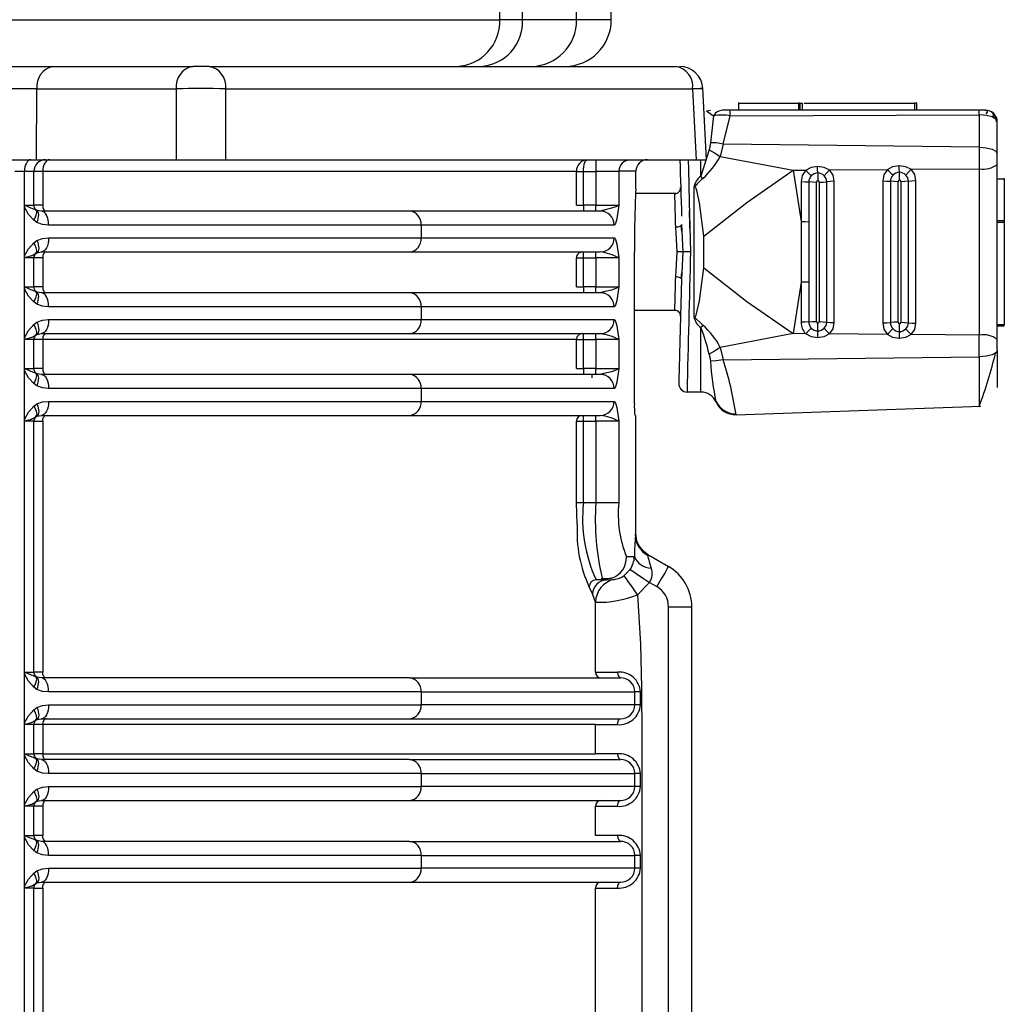
# Model space of a CAD drawing. Units: millimetres. Extents: x 5 to 292, y 2 to 415.
# Drawn here: x 55 to 63, y 293 to 302 of the extents above; entities that cross this region are included whole.
import ezdxf

# ---------------------------------------------------------------- set-up
doc = ezdxf.new("R2010")
doc.units = ezdxf.units.MM

msp = doc.modelspace()

# ---------------------------------------------------------------- linework, layer by layer
for p, q in [((59.0651, 301.7574), (59.0651, 303.8314)), ((59.2601, 301.7574), (59.2601, 303.8314)), ((59.724, 301.7574), (59.724, 303.4172)), ((60.0215, 301.7574), (60.0215, 303.3914)), ((38.2778, 301.7574), (59.0651, 301.7574)), ((59.2601, 301.7574), (59.0651, 301.7574)), ((59.724, 301.7574), (59.2601, 301.7574)), ((60.0215, 301.7574), (59.724, 301.7574)), ((54.6403, 301.3574), (55.2384, 301.3574)), ((55.2384, 301.3574), (56.4334, 301.3574)), ((56.5748, 301.3574), (56.4334, 301.3574)), ((56.5748, 301.3574), (60.5769, 301.3574)), ((55.0934, 300.5574), (55.097, 301.1644)), ((55.097, 301.1644), (56.2921, 301.1644)), ((56.2921, 301.1644), (56.2921, 300.5574)), ((56.7161, 300.5574), (56.7161, 301.1644)), ((56.7161, 301.1644), (60.7182, 301.1644)), ((60.7182, 301.1644), (60.7482, 300.5574)), ((60.836, 300.5571), (60.8058, 301.1698)), ((60.8378, 300.9758), (60.8719, 300.9818)), ((60.8378, 300.9758), (60.8813, 300.9443)), ((61.0379, 300.9818), (60.9743, 300.9818)), ((63.1721, 300.9817), (61.0379, 300.9817)), ((61.1158, 301.0418), (61.1093, 301.0418)), ((61.1158, 300.9818), (61.1158, 301.0418)), ((61.1158, 301.0418), (61.6261, 301.0418)), ((61.6261, 301.0418), (61.6261, 300.9818)), ((61.6395, 301.0418), (61.6261, 301.0418)), ((61.6395, 300.9818), (61.6395, 301.0418)), ((61.6395, 301.0418), (61.6595, 301.0418)), ((61.6595, 300.9818), (61.6595, 301.0418)), ((61.6745, 301.0418), (62.6195, 301.0418)), ((62.6195, 301.0418), (62.6195, 300.9818)), ((62.6395, 301.0418), (62.6195, 301.0418)), ((62.6395, 300.9818), (62.6395, 301.0418)), ((63.23, 300.9818), (63.1721, 300.9818)), ((60.8975, 300.9326), (60.8704, 300.7037)), ((60.8813, 300.9443), (60.8975, 300.9326)), ((60.9801, 300.691), (61.0414, 300.935)), ((61.0414, 300.9351), (63.1756, 300.9411)), ((63.1756, 300.941), (63.1756, 300.6648)), ((63.33, 300.6101), (63.33, 300.8818)), ((60.8595, 300.642), (60.79, 300.4158)), ((60.8704, 300.7037), (60.8595, 300.642)), ((60.9801, 300.691), (60.9552, 300.5855)), ((63.1756, 300.6648), (60.9801, 300.691)), ((63.1756, 300.6648), (63.1756, 300.4803)), ((54.7349, 300.5574), (55.0934, 300.5574)), ((55.0934, 300.5574), (56.2921, 300.5574)), ((56.2921, 300.5574), (56.7161, 300.5574)), ((56.7161, 300.5574), (60.7482, 300.5574)), ((59.888, 300.5574), (59.888, 300.4574)), ((60.7482, 300.5574), (60.836, 300.5574)), ((60.79, 300.4155), (60.79, 300.5574)), ((60.9552, 300.5855), (61.5815, 300.4674)), ((63.33, 300.5173), (63.33, 300.6101)), ((54.9912, 300.4574), (54.9097, 300.4574)), ((54.9912, 300.1537), (54.9912, 300.4574)), ((55.0715, 300.4574), (54.9912, 300.4574)), ((55.0715, 300.1674), (55.0715, 300.4574)), ((55.1478, 300.4574), (55.0715, 300.4574)), ((55.1478, 300.4574), (55.1478, 300.1674)), ((59.7231, 300.4574), (55.1478, 300.4574)), ((59.7231, 300.1674), (59.7231, 300.4574)), ((59.7231, 300.4574), (59.7821, 300.4574)), ((59.7821, 300.4574), (59.888, 300.4574)), ((59.7821, 300.1674), (59.7821, 300.4574)), ((60.0854, 300.4574), (59.888, 300.4574)), ((59.888, 300.4574), (59.888, 300.1674)), ((60.0854, 300.4584), (60.0854, 300.4574)), ((60.2315, 300.4584), (60.0854, 300.4584)), ((60.0854, 300.4574), (60.0854, 300.1674)), ((60.2315, 300.3074), (60.2315, 300.4584)), ((61.5815, 300.4674), (61.6878, 300.4683)), ((61.5815, 300.4674), (61.648, 300.0277)), ((61.8923, 300.4699), (62.3874, 300.4739)), ((62.5927, 300.4756), (63.1756, 300.4803)), ((63.1756, 300.4803), (63.1756, 299.0544)), ((63.33, 300.0338), (63.33, 300.5173)), ((61.648, 300.3703), (61.648, 300.0277)), ((61.8679, 299.1665), (61.8679, 300.3683)), ((61.932, 299.1622), (61.932, 300.3725)), ((62.3477, 300.376), (62.3477, 299.1588)), ((62.4136, 300.3726), (62.4136, 299.1622)), ((62.4794, 299.1655), (62.4794, 300.3692)), ((62.5033, 300.3696), (62.5033, 299.1651)), ((62.5678, 299.1609), (62.5678, 300.3739)), ((62.6323, 299.1566), (62.6323, 300.3782)), ((63.33, 300.3926), (63.39, 300.3926)), ((63.39, 300.3926), (63.39, 300.3992)), ((63.39, 300.3926), (63.39, 300.0338)), ((60.2321, 300.3074), (60.2315, 300.3074)), ((60.6156, 300.3187), (60.6159, 300.3077)), ((60.73, 300.3194), (60.73, 299.2154)), ((61.7135, 300.367), (61.7135, 300.026)), ((61.779, 299.1711), (61.779, 300.3637)), ((61.8037, 300.364), (61.8037, 299.1707)), ((60.5749, 300.2674), (60.2297, 300.2674)), ((54.9912, 300.1537), (54.9912, 300.1523)), ((54.9912, 299.7328), (54.9912, 300.1523)), ((54.9979, 300.1674), (55.0715, 300.1674)), ((55.1478, 300.1674), (55.0715, 300.1674)), ((55.0959, 300.1166), (55.085, 300.1318)), ((55.0967, 300.1239), (55.0886, 300.1297)), ((55.1359, 300.1174), (55.0967, 300.1239)), ((58.2912, 300.1174), (55.1359, 300.1174)), ((59.9268, 300.1174), (58.2912, 300.1174)), ((59.723, 300.1674), (59.7821, 300.1674)), ((59.7821, 300.1674), (59.7821, 300.1174)), ((59.888, 300.1674), (59.7821, 300.1674)), ((59.888, 300.1174), (59.888, 300.1674)), ((59.888, 300.1674), (60.0854, 300.1674)), ((59.9582, 300.1252), (59.9268, 300.1174)), ((59.9508, 300.1153), (59.9505, 300.1149)), ((59.9573, 300.123), (59.9519, 300.1172)), ((60.0223, 300.1413), (59.9582, 300.1252)), ((55.0986, 300.0197), (55.0708, 300.0392)), ((63.33, 299.0174), (63.33, 300.0338)), ((63.39, 300.0338), (63.33, 300.0338)), ((63.39, 300.0338), (63.39, 300.0238)), ((58.3921, 299.9974), (55.1985, 299.9974)), ((58.3921, 299.9974), (58.3921, 299.8874)), ((60.0449, 299.9974), (58.3921, 299.9974)), ((60.0581, 300.0118), (60.0449, 299.9974)), ((60.6263, 299.943), (60.6206, 299.9935)), ((60.6239, 300.0014), (60.634, 299.7674)), ((61.648, 300.0275), (61.648, 300.0277)), ((61.648, 300.0274), (61.648, 299.5074)), ((61.7135, 300.026), (61.7135, 299.5088)), ((63.33, 300.0238), (63.39, 300.0238)), ((63.39, 300.0238), (63.39, 299.1438)), ((55.0708, 299.8455), (55.0986, 299.865)), ((55.1985, 299.8874), (58.3921, 299.8874)), ((58.3921, 299.8874), (60.0449, 299.8874)), ((60.0449, 299.8874), (60.0581, 299.8729)), ((60.8138, 299.6311), (60.8138, 299.9036)), ((54.9912, 299.4536), (54.9912, 299.7328)), ((55.0715, 299.7174), (54.9979, 299.7174)), ((55.0528, 299.7344), (55.0886, 299.7551)), ((55.0715, 299.4674), (55.0715, 299.7174)), ((55.1478, 299.7174), (55.0715, 299.7174)), ((55.0886, 299.7551), (55.0967, 299.7608)), ((55.0967, 299.7608), (55.1359, 299.7674)), ((55.1359, 299.7674), (58.2912, 299.7674)), ((55.1478, 299.7174), (55.1478, 299.4674)), ((58.2912, 299.7674), (59.9268, 299.7674)), ((59.7231, 299.4674), (59.7231, 299.7174)), ((59.7231, 299.7174), (59.7821, 299.7174)), ((59.7821, 299.7174), (59.7821, 299.7674)), ((59.7821, 299.4674), (59.7821, 299.7174)), ((59.7821, 299.7174), (59.888, 299.7174)), ((59.888, 299.7174), (59.888, 299.7674)), ((60.0854, 299.7174), (59.888, 299.7174)), ((59.888, 299.7174), (59.888, 299.4674)), ((60.0854, 299.7174), (60.0854, 299.4674)), ((60.2188, 298.4674), (60.2188, 299.7674)), ((60.634, 299.7674), (60.6239, 299.5334)), ((60.6206, 299.54), (60.6263, 299.5914)), ((54.9912, 299.4536), (54.9912, 299.4524)), ((54.9912, 299.0328), (54.9912, 299.4524)), ((54.9979, 299.4674), (55.0715, 299.4674)), ((55.1478, 299.4674), (55.0715, 299.4674)), ((59.723, 299.4674), (59.7821, 299.4674)), ((59.7821, 299.4674), (59.7821, 299.4174)), ((59.888, 299.4674), (59.7821, 299.4674)), ((59.888, 299.4174), (59.888, 299.4674)), ((59.888, 299.4674), (60.0854, 299.4674)), ((60.0223, 299.4413), (59.9582, 299.4252)), ((61.648, 299.5071), (61.5815, 299.0673)), ((61.648, 299.5071), (61.648, 299.5074)), ((61.648, 299.5071), (61.648, 299.1644)), ((61.7135, 299.5088), (61.7135, 299.1678)), ((55.0959, 299.4166), (55.085, 299.4319)), ((55.0967, 299.4239), (55.0886, 299.4297)), ((55.1359, 299.4174), (55.0967, 299.4239)), ((58.2912, 299.4174), (55.1359, 299.4174)), ((59.9268, 299.4174), (58.2912, 299.4174)), ((59.9582, 299.4252), (59.9268, 299.4174)), ((59.9508, 299.4154), (59.9505, 299.4149)), ((59.9573, 299.423), (59.9519, 299.4172)), ((55.0986, 299.3197), (55.0708, 299.3392)), ((58.3921, 299.2974), (55.1985, 299.2974)), ((58.3921, 299.2974), (58.3921, 299.1874)), ((60.0449, 299.2974), (58.3921, 299.2974)), ((60.0581, 299.3118), (60.0449, 299.2974)), ((55.1985, 299.1874), (58.3921, 299.1874)), ((58.3921, 299.1874), (60.0449, 299.1874)), ((60.0449, 299.1874), (60.0581, 299.1729)), ((60.2188, 299.2674), (60.5745, 299.2674)), ((60.806, 299.1391), (60.73, 299.2148)), ((55.0708, 299.1455), (55.0986, 299.165)), ((60.79, 298.5675), (60.79, 299.1192)), ((63.39, 299.1438), (63.33, 299.1438)), ((63.33, 299.1338), (63.39, 299.1338)), ((63.39, 299.1338), (63.39, 299.1438)), ((54.9912, 298.7536), (54.9912, 299.0328)), ((55.0715, 299.0174), (54.9979, 299.0174)), ((55.0528, 299.0344), (55.0886, 299.0551)), ((55.0715, 298.7674), (55.0715, 299.0174)), ((55.1478, 299.0174), (55.0715, 299.0174)), ((55.0886, 299.0551), (55.0967, 299.0608)), ((55.0967, 299.0608), (55.1359, 299.0674)), ((55.1359, 299.0674), (58.2912, 299.0674)), ((55.1478, 299.0174), (55.1478, 298.7674)), ((59.7231, 299.0174), (55.1478, 299.0174)), ((58.2912, 299.0674), (59.9268, 299.0674)), ((59.7231, 298.7674), (59.7231, 299.0174)), ((59.7231, 299.0174), (59.7821, 299.0174)), ((59.7821, 299.0174), (59.7821, 299.0674)), ((59.7821, 298.7674), (59.7821, 299.0174)), ((59.7821, 299.0174), (59.888, 299.0174)), ((59.888, 299.0174), (59.888, 299.0674)), ((60.0854, 299.0174), (59.888, 299.0174)), ((59.888, 299.0174), (59.888, 298.7674)), ((60.0854, 299.0174), (60.0854, 298.7674)), ((61.5815, 299.0673), (60.9552, 298.9492)), ((61.6877, 299.0665), (61.5815, 299.0673)), ((62.3874, 299.0608), (61.8923, 299.0648)), ((63.1756, 299.0544), (62.5926, 299.0592)), ((63.1756, 298.8699), (63.1756, 299.0544)), ((63.33, 298.9246), (63.33, 299.0174)), ((60.9552, 298.9492), (60.9801, 298.8437)), ((60.8595, 298.8927), (60.8704, 298.8311)), ((60.9801, 298.8437), (63.1756, 298.8699)), ((63.1756, 298.8699), (63.1756, 298.4467)), ((63.33, 298.9246), (63.33, 298.6056)), ((54.9979, 298.7674), (55.0715, 298.7674)), ((55.1478, 298.7674), (55.0715, 298.7674)), ((59.723, 298.7674), (59.7821, 298.7674)), ((59.7821, 298.7674), (59.7821, 298.7174)), ((59.888, 298.7674), (59.7821, 298.7674)), ((59.888, 298.7174), (59.888, 298.7674)), ((59.888, 298.7674), (60.0854, 298.7674)), ((54.9912, 298.7536), (54.9912, 298.7524)), ((54.9912, 298.3328), (54.9912, 298.7524)), ((55.0959, 298.7166), (55.085, 298.7319)), ((55.0967, 298.7239), (55.0886, 298.7297)), ((55.1359, 298.7174), (55.0967, 298.7239)), ((58.2912, 298.7174), (55.1359, 298.7174)), ((59.9268, 298.7174), (58.2912, 298.7174)), ((59.854, 298.7174), (59.854, 298.6882)), ((59.9582, 298.7252), (59.9268, 298.7174)), ((59.9508, 298.7154), (59.9505, 298.7149)), ((59.9573, 298.723), (59.9519, 298.7172)), ((60.0223, 298.7413), (59.9582, 298.7252)), ((55.0986, 298.6197), (55.0708, 298.6392)), ((58.3921, 298.5974), (55.1985, 298.5974)), ((58.3921, 298.5974), (58.3921, 298.4874)), ((60.0449, 298.5974), (58.3921, 298.5974)), ((60.0581, 298.6118), (60.0449, 298.5974)), ((60.6704, 298.5675), (60.79, 298.5675)), ((55.0708, 298.4455), (55.0986, 298.465)), ((55.1985, 298.4874), (58.3921, 298.4874)), ((58.3921, 298.4874), (60.0449, 298.4874)), ((60.0449, 298.4874), (60.0581, 298.4729)), ((61.0907, 298.373), (63.1896, 298.4462)), ((55.0528, 298.3344), (55.0886, 298.3551)), ((55.0886, 298.3551), (55.0967, 298.3608)), ((55.0967, 298.3608), (55.1359, 298.3674)), ((55.1359, 298.3674), (58.2912, 298.3674)), ((58.2912, 298.3674), (59.9268, 298.3674)), ((59.7821, 298.3174), (59.7821, 298.3674)), ((59.888, 298.3174), (59.888, 298.3674)), ((60.2315, 297.351), (60.2315, 298.3674)), ((54.9912, 296.1536), (54.9912, 298.3328)), ((55.0715, 298.3174), (54.9979, 298.3174)), ((55.0715, 296.1674), (55.0715, 298.3174)), ((55.0715, 298.3174), (55.1478, 298.3174)), ((55.1478, 298.3174), (55.1478, 296.1674)), ((59.7231, 297.6174), (59.7231, 298.3174)), ((59.7231, 298.3174), (59.7821, 298.3174)), ((59.7821, 298.3174), (59.888, 298.3174)), ((59.7821, 297.6174), (59.7821, 298.3174)), ((60.0854, 298.3174), (59.888, 298.3174)), ((59.888, 298.3174), (59.888, 297.6174)), ((60.0854, 298.3174), (60.0854, 297.6174)), ((59.7298, 297.434), (59.7231, 297.6174)), ((59.7821, 297.6174), (59.7231, 297.6174)), ((59.888, 297.6174), (59.7821, 297.6174)), ((60.0854, 297.6174), (59.888, 297.6174)), ((60.2278, 297.339), (60.2298, 297.351)), ((60.2298, 297.351), (60.2298, 297.351)), ((60.289, 297.2089), (60.2583, 297.25)), ((60.3298, 297.1777), (60.289, 297.2089)), ((60.3323, 297.1759), (60.2895, 297.2084)), ((60.3298, 297.1777), (60.3306, 297.1707)), ((60.3298, 297.1777), (60.3334, 297.1756)), ((60.3306, 297.1707), (60.3334, 297.1756)), ((60.3334, 297.1756), (60.5115, 297.0728)), ((60.1508, 297.1574), (60.2198, 297.1574)), ((60.1316, 296.9941), (60.1828, 297.0465)), ((59.9522, 296.9574), (59.8918, 296.9574)), ((59.9346, 296.97), (60.0246, 296.9711)), ((60.0244, 296.9718), (59.9522, 296.9574)), ((59.9522, 296.9574), (59.9804, 296.9574)), ((59.9804, 296.9574), (60.0466, 296.9614)), ((60.349, 296.9357), (60.2469, 296.8308)), ((60.349, 296.9357), (60.4115, 296.8996)), ((59.861, 296.8374), (59.8322, 296.8973)), ((59.887, 296.7656), (59.861, 296.8374)), ((59.8852, 296.1674), (59.887, 296.7656)), ((60.5115, 291.4568), (60.5115, 296.7264)), ((60.5115, 296.7264), (60.7115, 296.7264)), ((60.7115, 291.4568), (60.7115, 296.7264)), ((54.9912, 296.1536), (54.9912, 296.1523)), ((54.9912, 295.7328), (54.9912, 296.1523)), ((54.9979, 296.1674), (55.0715, 296.1674)), ((55.1478, 296.1674), (55.0715, 296.1674)), ((55.0959, 296.1166), (55.085, 296.1319)), ((55.0967, 296.1239), (55.0886, 296.1297)), ((55.1359, 296.1174), (55.0967, 296.1239)), ((58.2912, 296.1174), (55.1359, 296.1174)), ((58.2912, 296.1174), (60.1005, 296.1174)), ((55.0986, 296.0197), (55.0708, 296.0392)), ((58.3921, 295.9974), (55.1985, 295.9974)), ((58.3921, 295.9974), (58.3921, 295.8874)), ((58.3921, 295.9974), (60.2228, 295.9974)), ((60.2228, 295.8874), (60.2228, 295.9974)), ((60.2712, 295.8874), (60.2713, 295.9973)), ((55.0708, 295.8455), (55.0986, 295.865)), ((55.1985, 295.8874), (58.3921, 295.8874)), ((60.2228, 295.8874), (58.3921, 295.8874)), ((60.2712, 295.8874), (60.2228, 295.8874)), ((54.9912, 295.4536), (54.9912, 295.7328)), ((55.0528, 295.7344), (55.0886, 295.7551)), ((55.0886, 295.7551), (55.0967, 295.7608)), ((55.0967, 295.7608), (55.1359, 295.7674)), ((55.1359, 295.7674), (58.2912, 295.7674)), ((58.2912, 295.7674), (60.1004, 295.7674)), ((55.0715, 295.7174), (54.9979, 295.7174)), ((55.0715, 295.4674), (55.0715, 295.7174)), ((55.1478, 295.7174), (55.0715, 295.7174)), ((55.1478, 295.7174), (55.1478, 295.4674)), ((59.8849, 295.7174), (55.1478, 295.7174)), ((59.8849, 295.4674), (59.8849, 295.7174)), ((59.8849, 295.7174), (60.0742, 295.7174)), ((54.9912, 295.4536), (54.9912, 295.4523)), ((54.9912, 295.0328), (54.9912, 295.4523)), ((54.9979, 295.4674), (55.0715, 295.4674)), ((55.1478, 295.4674), (55.0715, 295.4674)), ((55.0959, 295.4166), (55.085, 295.4319)), ((55.0967, 295.4239), (55.0886, 295.4297)), ((55.1359, 295.4174), (55.0967, 295.4239)), ((58.2912, 295.4174), (55.1359, 295.4174)), ((55.1478, 295.4674), (59.8849, 295.4674)), ((58.2912, 295.4174), (60.1005, 295.4174)), ((60.0742, 295.4674), (59.8849, 295.4674)), ((55.0986, 295.3197), (55.0708, 295.3392)), ((58.3921, 295.2974), (55.1985, 295.2974)), ((58.3921, 295.2974), (58.3921, 295.1874)), ((58.3921, 295.2974), (60.2228, 295.2974)), ((60.2228, 295.1874), (60.2228, 295.2974)), ((60.2711, 295.2974), (60.2228, 295.2974)), ((60.2711, 295.2974), (60.2711, 295.2976)), ((60.2711, 295.1876), (60.2711, 295.2974)), ((55.0708, 295.1455), (55.0986, 295.165)), ((55.1985, 295.1874), (58.3921, 295.1874)), ((60.2228, 295.1874), (58.3921, 295.1874)), ((60.2711, 295.1874), (60.2228, 295.1874)), ((60.2711, 295.1874), (60.2711, 295.1876)), ((55.0528, 295.0344), (55.0886, 295.0551)), ((55.0886, 295.0551), (55.0967, 295.0608)), ((55.0967, 295.0608), (55.1359, 295.0674)), ((55.1359, 295.0674), (58.2912, 295.0674)), ((58.2912, 295.0674), (60.1005, 295.0674)), ((54.9912, 294.7536), (54.9912, 295.0328)), ((55.0715, 295.0174), (54.9979, 295.0174)), ((55.0715, 294.7674), (55.0715, 295.0174)), ((55.1478, 295.0174), (55.0715, 295.0174)), ((55.1478, 295.0174), (55.1478, 294.7674)), ((59.8849, 294.7674), (59.8849, 295.0174)), ((59.8849, 295.0174), (60.0742, 295.0174)), ((54.9912, 294.7536), (54.9912, 294.7523)), ((54.9912, 294.3328), (54.9912, 294.7523)), ((54.9979, 294.7674), (55.0715, 294.7674)), ((55.1478, 294.7674), (55.0715, 294.7674)), ((55.0959, 294.7166), (55.085, 294.7319)), ((55.0967, 294.7239), (55.0886, 294.7297)), ((55.1359, 294.7174), (55.0967, 294.7239)), ((58.2912, 294.7174), (55.1359, 294.7174)), ((58.2912, 294.7174), (60.1005, 294.7174)), ((60.0742, 294.7674), (59.8849, 294.7674)), ((55.0986, 294.6197), (55.0708, 294.6392)), ((58.3921, 294.5974), (55.1985, 294.5974)), ((58.3921, 294.5974), (58.3921, 294.4874)), ((58.3921, 294.5974), (60.2228, 294.5974)), ((60.2228, 294.4874), (60.2228, 294.5974)), ((60.2711, 294.5974), (60.2228, 294.5974)), ((60.2711, 294.4874), (60.2711, 294.5974)), ((55.0708, 294.4455), (55.0986, 294.465)), ((55.1985, 294.4874), (58.3921, 294.4874)), ((60.2228, 294.4874), (58.3921, 294.4874)), ((60.2711, 294.4874), (60.2228, 294.4874)), ((54.9912, 292.1536), (54.9912, 294.3328)), ((55.0715, 294.3174), (54.9979, 294.3174)), ((55.0528, 294.3344), (55.0886, 294.3551)), ((55.0715, 292.1674), (55.0715, 294.3174)), ((55.0715, 294.3174), (55.1478, 294.3174)), ((55.0886, 294.3551), (55.0967, 294.3608)), ((55.0967, 294.3608), (55.1359, 294.3674)), ((55.1359, 294.3674), (58.2912, 294.3674)), ((55.1478, 294.3174), (55.1478, 292.1674)), ((58.2912, 294.3674), (60.1005, 294.3674)), ((59.8849, 292.1674), (59.8849, 294.3174)), ((59.8849, 294.3174), (60.0742, 294.3174))]:
    msp.add_line(p, q)
at = {"flags": 128}
for points in [[(60.7182, 301.1644), (60.7831, 301.1665), (60.8059, 301.1673), (60.7831, 301.1665), (60.7182, 301.1644)], [(63.2262, 300.9818), (63.2378, 300.9801), (63.2445, 300.9747), (63.2434, 300.9653), (63.2317, 300.9521)], [(63.33, 300.8818), (63.3183, 300.9056), (63.2866, 300.9238), (63.2364, 300.9362), (63.2074, 300.9396), (63.1756, 300.941)], [(60.8595, 300.642), (60.905, 300.6162), (60.9552, 300.5855)], [(60.9801, 300.691), (60.9224, 300.7013), (60.8704, 300.7037)], [(63.1756, 300.6648), (63.2351, 300.6601), (63.2851, 300.6481), (63.3184, 300.6306), (63.33, 300.6101)], [(55.0466, 300.5574), (55.0357, 300.5554), (55.0254, 300.5498), (55.0158, 300.5405), (55.0074, 300.5281), (55.0005, 300.5129), (54.9954, 300.4956), (54.9922, 300.4769), (54.9912, 300.4574)], [(55.2054, 300.5574), (55.1941, 300.5554), (55.1833, 300.5498), (55.1734, 300.5405), (55.1646, 300.5281), (55.1575, 300.5129), (55.1521, 300.4956), (55.1489, 300.4769), (55.1478, 300.4574)], [(59.7821, 300.4574), (59.7828, 300.4765), (59.7847, 300.4953), (59.7878, 300.5132), (59.7922, 300.529), (59.8012, 300.5476), (59.8076, 300.5546), (59.8154, 300.5574)], [(60.6801, 300.5574), (60.6821, 300.4744), (60.6892, 300.1975), (60.7, 299.7674)], [(60.8138, 299.9036), (61.1839, 300.191), (61.5815, 300.4674)], [(61.6878, 300.4683), (61.6583, 300.423), (61.648, 300.3703)], [(61.6878, 300.4683), (61.736, 300.494), (61.7899, 300.5033)], [(61.7353, 300.419), (61.7124, 300.4437), (61.6878, 300.4683)], [(61.7899, 300.5033), (61.8442, 300.4949), (61.8923, 300.4699)], [(61.7907, 300.444), (61.7902, 300.4732), (61.7899, 300.5033)], [(61.8461, 300.4199), (61.868, 300.445), (61.8923, 300.4699)], [(61.932, 300.3725), (61.9218, 300.4251), (61.8923, 300.4699)], [(62.3874, 300.4739), (62.358, 300.4287), (62.3477, 300.376)], [(62.3874, 300.4739), (62.4358, 300.4995), (62.4899, 300.5088)], [(62.3874, 300.4739), (62.4122, 300.4493), (62.4352, 300.4244)], [(62.4899, 300.5088), (62.5443, 300.5004), (62.5927, 300.4756)], [(62.4907, 300.4496), (62.4902, 300.4787), (62.4899, 300.5088)], [(62.5462, 300.4253), (62.5682, 300.4506), (62.5926, 300.4756)], [(62.6323, 300.3782), (62.6221, 300.4307), (62.5927, 300.4756)], [(60.806, 300.3956), (60.798, 300.4059), (60.79, 300.4158)], [(61.648, 300.3703), (61.6819, 300.3696), (61.7135, 300.367)], [(61.7907, 300.444), (61.7912, 300.4108), (61.7914, 300.3769)], [(61.8037, 300.364), (61.8373, 300.3652), (61.8679, 300.3683)], [(61.932, 300.3725), (61.8984, 300.3713), (61.8679, 300.3683)], [(62.3477, 300.376), (62.3819, 300.3752), (62.4136, 300.3726)], [(62.4794, 300.3692), (62.4453, 300.37), (62.4136, 300.3726)], [(62.4914, 300.382), (62.4912, 300.4162), (62.4907, 300.4496)], [(62.5678, 300.3739), (62.5371, 300.3708), (62.5033, 300.3696)], [(62.5678, 300.3739), (62.5985, 300.377), (62.6323, 300.3782)], [(60.8138, 299.9036), (60.7774, 300.187), (60.7557, 300.2929), (60.7495, 300.3101), (60.743, 300.3211), (60.7397, 300.3238), (60.738, 300.3244), (60.7364, 300.3244), (60.7347, 300.324), (60.733, 300.323), (60.7297, 300.3195)], [(61.779, 300.3637), (61.745, 300.3644), (61.7135, 300.367)], [(55.0708, 300.0392), (55.0271, 300.0887), (54.9912, 300.1523)], [(55.0708, 300.0392), (55.0796, 300.0539), (55.0867, 300.0683), (55.092, 300.0819), (55.0954, 300.0946), (55.0967, 300.106), (55.096, 300.1157), (55.0933, 300.1237), (55.0886, 300.1297)], [(55.0986, 300.0197), (55.1052, 300.0373), (55.11, 300.0545), (55.1128, 300.0707), (55.1135, 300.0855), (55.1123, 300.0986), (55.109, 300.1096), (55.1037, 300.1181), (55.0967, 300.1239)], [(55.1985, 299.9974), (55.1973, 300.0208), (55.1937, 300.0433), (55.1879, 300.064), (55.1802, 300.0822), (55.1707, 300.0971), (55.1599, 300.1082), (55.1481, 300.1151), (55.1359, 300.1174)], [(55.1478, 300.1674), (55.1483, 300.1576), (55.1499, 300.1482), (55.1526, 300.1396), (55.1562, 300.132), (55.1606, 300.1258), (55.1655, 300.1212), (55.1709, 300.1183), (55.1766, 300.1174)], [(60.0854, 300.1674), (60.0596, 300.1534), (60.0223, 300.1413)], [(60.0854, 300.1674), (60.0693, 300.0507), (60.0581, 300.0118)], [(60.6949, 299.9693), (60.6942, 299.999), (60.6911, 300.1193)], [(55.1985, 299.9974), (55.1446, 300.0024), (55.0986, 300.0197)], [(60.6239, 300.0014), (60.6205, 299.9934), (60.6159, 299.9895), (60.6094, 299.9859), (60.6014, 299.983), (60.5924, 299.9808), (60.5739, 299.9789)], [(60.5869, 299.7674), (60.5806, 299.8757), (60.5739, 299.9789)], [(61.648, 300.0274), (61.682, 300.0271), (61.7135, 300.026)], [(55.0986, 299.865), (55.1052, 299.8474), (55.11, 299.8302), (55.1128, 299.814), (55.1135, 299.7992), (55.1123, 299.7861), (55.109, 299.7752), (55.1037, 299.7667), (55.0967, 299.7608)], [(55.0986, 299.865), (55.1453, 299.8825), (55.1985, 299.8874)], [(55.1985, 299.8874), (55.1973, 299.864), (55.1937, 299.8415), (55.1879, 299.8207), (55.1802, 299.8025), (55.1707, 299.7876), (55.1599, 299.7765), (55.1481, 299.7697), (55.1359, 299.7674)], [(60.0581, 299.8729), (60.0693, 299.834), (60.0854, 299.7174)], [(54.9912, 299.7328), (55.0258, 299.7941), (55.0708, 299.8455)], [(55.0886, 299.7551), (55.0933, 299.761), (55.096, 299.769), (55.0967, 299.7788), (55.0954, 299.7901), (55.092, 299.8028), (55.0867, 299.8165), (55.0796, 299.8308), (55.0708, 299.8455)], [(55.0856, 299.7533), (55.0901, 299.7591), (55.0963, 299.7685)], [(55.1766, 299.7674), (55.1709, 299.7664), (55.1655, 299.7636), (55.1606, 299.7589), (55.1562, 299.7527), (55.1526, 299.7451), (55.1499, 299.7365), (55.1483, 299.7271), (55.1478, 299.7174)], [(60.5739, 299.5558), (60.5806, 299.659), (60.5869, 299.7674)], [(60.73, 299.2148), (60.7333, 299.2116), (60.735, 299.2107), (60.7366, 299.2103), (60.7383, 299.2104), (60.74, 299.2111), (60.7433, 299.2139), (60.7497, 299.2252), (60.7775, 299.3485), (60.8138, 299.6311)], [(60.8138, 299.6311), (61.1839, 299.3438), (61.5815, 299.0673)], [(60.5739, 299.5558), (60.5924, 299.5539), (60.6014, 299.5518), (60.6094, 299.5488), (60.6159, 299.5452), (60.6205, 299.5413), (60.6239, 299.5334)], [(60.6239, 299.5334), (60.61, 299.0038), (60.6039, 298.7696), (60.6015, 298.6789), (60.6008, 298.6505), (60.6005, 298.6392)], [(55.0708, 299.3392), (55.027, 299.3888), (54.9912, 299.4524)], [(55.1478, 299.4674), (55.1483, 299.4576), (55.1499, 299.4482), (55.1526, 299.4396), (55.1562, 299.432), (55.1606, 299.4258), (55.1655, 299.4212), (55.1709, 299.4183), (55.1766, 299.4174)], [(60.0854, 299.4674), (60.0596, 299.4534), (60.0223, 299.4413)], [(60.0854, 299.4674), (60.0693, 299.3507), (60.0581, 299.3118)], [(61.7135, 299.5088), (61.682, 299.5077), (61.648, 299.5074)], [(55.0708, 299.3392), (55.0796, 299.3539), (55.0867, 299.3683), (55.092, 299.3819), (55.0954, 299.3946), (55.0967, 299.406), (55.096, 299.4157), (55.0933, 299.4237), (55.0886, 299.4297)], [(55.0986, 299.3197), (55.1052, 299.3373), (55.11, 299.3545), (55.1128, 299.3707), (55.1135, 299.3855), (55.1123, 299.3986), (55.109, 299.4095), (55.1037, 299.4181), (55.0967, 299.4239)], [(55.1985, 299.2974), (55.1973, 299.3208), (55.1937, 299.3433), (55.1879, 299.364), (55.1802, 299.3822), (55.1707, 299.3971), (55.1599, 299.4082), (55.1481, 299.4151), (55.1359, 299.4174)], [(55.1985, 299.2974), (55.1446, 299.3024), (55.0986, 299.3197)], [(55.0986, 299.165), (55.1453, 299.1825), (55.1985, 299.1874)], [(55.1985, 299.1874), (55.1973, 299.164), (55.1937, 299.1414), (55.1879, 299.1207), (55.1802, 299.1025), (55.1707, 299.0876), (55.1599, 299.0765), (55.1481, 299.0697), (55.1359, 299.0674)], [(54.9912, 299.0328), (55.0258, 299.0941), (55.0708, 299.1455)], [(55.0886, 299.0551), (55.0933, 299.061), (55.096, 299.069), (55.0967, 299.0788), (55.0954, 299.0901), (55.092, 299.1028), (55.0867, 299.1165), (55.0796, 299.1308), (55.0708, 299.1455)], [(55.0986, 299.165), (55.1052, 299.1474), (55.11, 299.1303), (55.1128, 299.114), (55.1135, 299.0992), (55.1123, 299.0861), (55.109, 299.0752), (55.1037, 299.0667), (55.0967, 299.0608)], [(60.0581, 299.1729), (60.0693, 299.134), (60.0854, 299.0174)], [(60.806, 299.1391), (60.798, 299.1288), (60.79, 299.1189)], [(61.7135, 299.1678), (61.6819, 299.1652), (61.648, 299.1644)], [(61.6878, 299.0665), (61.7124, 299.091), (61.7353, 299.1158)], [(61.7135, 299.1678), (61.745, 299.1704), (61.779, 299.1711)], [(61.7907, 299.0908), (61.7912, 299.1239), (61.7914, 299.1579)], [(61.8037, 299.1707), (61.8373, 299.1695), (61.8679, 299.1665)], [(61.8461, 299.1149), (61.868, 299.0897), (61.8923, 299.0648)], [(61.8679, 299.1665), (61.8984, 299.1634), (61.932, 299.1622)], [(61.8923, 299.0648), (61.9217, 299.1096), (61.932, 299.1622)], [(62.3477, 299.1588), (62.3819, 299.1595), (62.4136, 299.1622)], [(62.3477, 299.1588), (62.358, 299.1061), (62.3874, 299.0608)], [(62.3874, 299.0608), (62.4122, 299.0854), (62.4352, 299.1103)], [(62.4794, 299.1655), (62.4453, 299.1648), (62.4136, 299.1621)], [(62.4907, 299.0851), (62.4912, 299.1185), (62.4914, 299.1527)], [(62.5033, 299.1651), (62.5371, 299.1639), (62.5678, 299.1608)], [(62.5462, 299.1094), (62.5682, 299.0842), (62.5926, 299.0592)], [(62.5678, 299.1609), (62.5985, 299.1578), (62.6323, 299.1566)], [(62.5926, 299.0592), (62.622, 299.104), (62.6323, 299.1566)], [(55.0856, 299.0533), (55.0901, 299.0591), (55.0963, 299.0685)], [(55.1766, 299.0674), (55.1709, 299.0664), (55.1655, 299.0636), (55.1606, 299.0589), (55.1562, 299.0527), (55.1526, 299.0451), (55.1499, 299.0365), (55.1483, 299.0271), (55.1478, 299.0174)], [(61.7899, 299.0314), (61.736, 299.0407), (61.6878, 299.0665)], [(61.7907, 299.0908), (61.7902, 299.0616), (61.7899, 299.0314)], [(61.8923, 299.0648), (61.8442, 299.0399), (61.7899, 299.0314)], [(62.4899, 299.026), (62.4358, 299.0352), (62.3874, 299.0608)], [(62.4907, 299.0851), (62.4902, 299.056), (62.4899, 299.026)], [(62.5926, 299.0592), (62.5443, 299.0343), (62.4899, 299.026)], [(60.9552, 298.9492), (60.905, 298.9185), (60.8595, 298.8927)], [(63.33, 298.9246), (63.3271, 298.9142), (63.3184, 298.9041), (63.3042, 298.8948), (63.2851, 298.8866), (63.2618, 298.8798), (63.2351, 298.8746), (63.206, 298.8713), (63.1756, 298.8699)], [(55.1478, 298.7674), (55.1483, 298.7576), (55.1499, 298.7482), (55.1526, 298.7396), (55.1562, 298.732), (55.1606, 298.7258), (55.1655, 298.7212), (55.1709, 298.7183), (55.1766, 298.7174)], [(60.0854, 298.7674), (60.0596, 298.7534), (60.0223, 298.7413)], [(60.0854, 298.7674), (60.0693, 298.6507), (60.0581, 298.6118)], [(60.9801, 298.8437), (60.9211, 298.8333), (60.8704, 298.8311)], [(55.0708, 298.6392), (55.027, 298.6888), (54.9912, 298.7524)], [(55.0708, 298.6392), (55.0796, 298.6539), (55.0867, 298.6683), (55.092, 298.682), (55.0954, 298.6946), (55.0967, 298.706), (55.096, 298.7157), (55.0933, 298.7237), (55.0886, 298.7297)], [(55.0986, 298.6197), (55.1052, 298.6373), (55.11, 298.6545), (55.1128, 298.6707), (55.1135, 298.6855), (55.1123, 298.6986), (55.109, 298.7095), (55.1037, 298.7181), (55.0967, 298.7239)], [(55.1359, 298.7174), (55.1481, 298.7151), (55.1599, 298.7082), (55.1707, 298.6972), (55.1802, 298.6822), (55.1879, 298.664), (55.1937, 298.6433), (55.1973, 298.6208), (55.1985, 298.5974)], [(55.1985, 298.5974), (55.1446, 298.6024), (55.0986, 298.6197)], [(60.6144, 298.5961), (60.6155, 298.594), (60.6171, 298.5926)], [(54.9912, 298.3328), (55.0258, 298.3941), (55.0708, 298.4455)], [(55.0708, 298.4455), (55.0796, 298.4308), (55.0867, 298.4165), (55.092, 298.4028), (55.0954, 298.3901), (55.0967, 298.3788), (55.096, 298.369), (55.0933, 298.361), (55.0886, 298.3551)], [(55.0986, 298.465), (55.1052, 298.4474), (55.11, 298.4303), (55.1128, 298.414), (55.1135, 298.3992), (55.1123, 298.3861), (55.109, 298.3752), (55.1037, 298.3667), (55.0967, 298.3608)], [(55.0986, 298.465), (55.1453, 298.4825), (55.1985, 298.4874)], [(55.1985, 298.4874), (55.1973, 298.464), (55.1937, 298.4414), (55.1879, 298.4207), (55.1802, 298.4025), (55.1707, 298.3876), (55.1599, 298.3765), (55.1481, 298.3697), (55.1359, 298.3674)], [(60.0581, 298.4729), (60.0693, 298.434), (60.0854, 298.3174)], [(55.0854, 298.3532), (55.0898, 298.3589), (55.0959, 298.3683)], [(55.1478, 298.3174), (55.1483, 298.3271), (55.1499, 298.3365), (55.1526, 298.3452), (55.1562, 298.3527), (55.1606, 298.3589), (55.1655, 298.3636), (55.1709, 298.3664), (55.1766, 298.3674)], [(60.2583, 297.25), (60.2381, 297.2991), (60.2315, 297.35)], [(60.2583, 297.25), (60.2907, 297.2079), (60.3315, 297.1768)], [(60.2469, 296.8308), (60.2051, 296.8899), (60.1848, 296.9187), (60.1665, 296.9446), (60.1516, 296.9658), (60.1406, 296.9812), (60.1316, 296.9941)], [(60.1828, 297.0465), (60.1964, 297.0375), (60.2338, 297.0125), (60.2891, 296.9756), (60.349, 296.9357)], [(60.5115, 297.0728), (60.5039, 297.0597), (60.4822, 297.0221), (60.4497, 296.9659), (60.4115, 296.8996)], [(59.942, 296.9711), (59.9447, 296.9631), (59.9522, 296.9574)], [(60.2469, 296.8308), (60.2713, 296.4063), (60.2815, 296.0317), (60.2841, 295.6077), (60.2841, 295.1867), (60.2839, 294.7633), (60.2839, 294.4439), (60.2839, 294.2337), (60.2839, 293.7633), (60.2839, 293.0828), (60.2839, 292.1924), (60.2839, 291.4231), (60.2839, 290.1904), (60.2839, 289.1258), (60.2839, 288.2294), (60.284, 287.5013)], [(55.0708, 296.0392), (55.0271, 296.0887), (54.9912, 296.1523)], [(55.1766, 296.1174), (55.1709, 296.1183), (55.1655, 296.1212), (55.1606, 296.1258), (55.1562, 296.132), (55.1526, 296.1396), (55.1499, 296.1482), (55.1483, 296.1576), (55.1478, 296.1674)], [(60.0746, 296.1669), (60.0767, 296.1479), (60.0823, 296.1319), (60.0907, 296.1211), (60.1005, 296.1174)], [(55.0708, 296.0392), (55.0796, 296.0539), (55.0867, 296.0683), (55.092, 296.082), (55.0954, 296.0946), (55.0967, 296.106), (55.096, 296.1157), (55.0933, 296.1237), (55.0886, 296.1297)], [(55.0986, 296.0197), (55.1052, 296.0373), (55.11, 296.0545), (55.1128, 296.0707), (55.1135, 296.0855), (55.1123, 296.0986), (55.109, 296.1095), (55.1037, 296.1181), (55.0967, 296.1239)], [(55.1985, 295.9974), (55.1973, 296.0208), (55.1937, 296.0433), (55.1879, 296.064), (55.1802, 296.0822), (55.1707, 296.0971), (55.1599, 296.1082), (55.1481, 296.1151), (55.1359, 296.1174)], [(55.1985, 295.9974), (55.1446, 296.0024), (55.0986, 296.0197)], [(60.2713, 295.9973), (60.2531, 295.9974), (60.2376, 295.9974), (60.227, 295.9974), (60.2228, 295.9974)], [(54.9912, 295.7328), (55.0258, 295.7941), (55.0708, 295.8455)], [(55.0886, 295.7551), (55.0933, 295.761), (55.096, 295.769), (55.0967, 295.7788), (55.0954, 295.7901), (55.092, 295.8028), (55.0867, 295.8165), (55.0796, 295.8308), (55.0708, 295.8455)], [(55.0986, 295.865), (55.1052, 295.8474), (55.11, 295.8303), (55.1128, 295.814), (55.1135, 295.7992), (55.1123, 295.7861), (55.109, 295.7752), (55.1037, 295.7667), (55.0967, 295.7608)], [(55.0986, 295.865), (55.1453, 295.8825), (55.1985, 295.8874)], [(55.1985, 295.8874), (55.1973, 295.864), (55.1937, 295.8414), (55.1879, 295.8207), (55.1802, 295.8025), (55.1707, 295.7876), (55.1599, 295.7765), (55.1481, 295.7697), (55.1359, 295.7674)], [(55.0856, 295.7533), (55.0901, 295.7591), (55.0963, 295.7685)], [(55.1766, 295.7674), (55.1709, 295.7664), (55.1655, 295.7636), (55.1606, 295.7589), (55.1562, 295.7527), (55.1526, 295.7451), (55.1499, 295.7365), (55.1483, 295.7271), (55.1478, 295.7174)], [(60.0742, 295.7174), (60.0762, 295.7365), (60.0819, 295.7527), (60.0904, 295.7636), (60.1004, 295.7674)], [(55.0708, 295.3392), (55.0271, 295.3887), (54.9912, 295.4523)], [(55.0708, 295.3392), (55.0796, 295.3539), (55.0867, 295.3683), (55.092, 295.382), (55.0954, 295.3946), (55.0967, 295.406), (55.096, 295.4157), (55.0933, 295.4237), (55.0886, 295.4297)], [(55.0986, 295.3197), (55.1052, 295.3373), (55.11, 295.3545), (55.1128, 295.3707), (55.1135, 295.3855), (55.1123, 295.3986), (55.109, 295.4096), (55.1037, 295.4181), (55.0967, 295.4239)], [(55.1359, 295.4174), (55.1481, 295.4151), (55.1599, 295.4082), (55.1707, 295.3972), (55.1802, 295.3822), (55.1879, 295.364), (55.1937, 295.3433), (55.1973, 295.3208), (55.1985, 295.2974)], [(55.1478, 295.4674), (55.1483, 295.4576), (55.1499, 295.4482), (55.1526, 295.4396), (55.1562, 295.432), (55.1606, 295.4258), (55.1655, 295.4212), (55.1709, 295.4183), (55.1766, 295.4174)], [(60.0742, 295.4674), (60.0762, 295.4482), (60.0819, 295.432), (60.0904, 295.4212), (60.1005, 295.4174)], [(55.1985, 295.2974), (55.1446, 295.3024), (55.0986, 295.3197)], [(54.9912, 295.0328), (55.0258, 295.0941), (55.0708, 295.1455)], [(55.0708, 295.1455), (55.0796, 295.1308), (55.0867, 295.1165), (55.092, 295.1028), (55.0954, 295.0901), (55.0967, 295.0788), (55.096, 295.069), (55.0933, 295.061), (55.0886, 295.0551)], [(55.0986, 295.165), (55.1052, 295.1474), (55.11, 295.1303), (55.1128, 295.114), (55.1135, 295.0992), (55.1123, 295.0861), (55.109, 295.0752), (55.1037, 295.0667), (55.0967, 295.0608)], [(55.0986, 295.165), (55.1453, 295.1825), (55.1985, 295.1874)], [(55.1985, 295.1874), (55.1973, 295.164), (55.1937, 295.1414), (55.1879, 295.1207), (55.1802, 295.1025), (55.1707, 295.0876), (55.1599, 295.0765), (55.1481, 295.0697), (55.1359, 295.0674)], [(55.0854, 295.0532), (55.0898, 295.0589), (55.0959, 295.0683)], [(55.1766, 295.0674), (55.1709, 295.0664), (55.1655, 295.0636), (55.1606, 295.0589), (55.1562, 295.0527), (55.1526, 295.0452), (55.1499, 295.0365), (55.1483, 295.0271), (55.1478, 295.0174)], [(60.0742, 295.0174), (60.0762, 295.0365), (60.0819, 295.0527), (60.0904, 295.0636), (60.1005, 295.0674)], [(55.0708, 294.6392), (55.0271, 294.6887), (54.9912, 294.7523)], [(55.0708, 294.6392), (55.0796, 294.6539), (55.0867, 294.6683), (55.092, 294.682), (55.0954, 294.6946), (55.0967, 294.706), (55.096, 294.7157), (55.0933, 294.7237), (55.0886, 294.7297)], [(55.0986, 294.6197), (55.1052, 294.6373), (55.11, 294.6545), (55.1128, 294.6707), (55.1135, 294.6855), (55.1123, 294.6986), (55.109, 294.7096), (55.1037, 294.7181), (55.0967, 294.7239)], [(55.1985, 294.5974), (55.1973, 294.6208), (55.1937, 294.6433), (55.1879, 294.664), (55.1802, 294.6822), (55.1707, 294.6971), (55.1599, 294.7082), (55.1481, 294.7151), (55.1359, 294.7174)], [(55.1766, 294.7174), (55.1709, 294.7183), (55.1655, 294.7212), (55.1606, 294.7258), (55.1562, 294.732), (55.1526, 294.7396), (55.1499, 294.7482), (55.1483, 294.7576), (55.1478, 294.7674)], [(60.0742, 294.7674), (60.0762, 294.7482), (60.0819, 294.732), (60.0904, 294.7212), (60.1005, 294.7174)], [(55.1985, 294.5974), (55.1446, 294.6024), (55.0986, 294.6197)], [(55.0986, 294.465), (55.1052, 294.4474), (55.11, 294.4302), (55.1128, 294.414), (55.1135, 294.3992), (55.1123, 294.3861), (55.109, 294.3752), (55.1037, 294.3667), (55.0967, 294.3608)], [(55.0986, 294.465), (55.1453, 294.4825), (55.1985, 294.4874)], [(55.1985, 294.4874), (55.1973, 294.464), (55.1937, 294.4415), (55.1879, 294.4207), (55.1802, 294.4025), (55.1707, 294.3876), (55.1599, 294.3765), (55.1481, 294.3697), (55.1359, 294.3674)], [(54.9912, 294.3328), (55.0258, 294.3941), (55.0708, 294.4455)], [(55.0886, 294.355), (55.0933, 294.361), (55.096, 294.369), (55.0967, 294.3788), (55.0954, 294.3901), (55.092, 294.4028), (55.0867, 294.4165), (55.0796, 294.4308), (55.0708, 294.4455)], [(55.0856, 294.3533), (55.0901, 294.3591), (55.0963, 294.3685)], [(55.1478, 294.3174), (55.1483, 294.3271), (55.1499, 294.3365), (55.1526, 294.3452), (55.1562, 294.3527), (55.1606, 294.3589), (55.1655, 294.3636), (55.1709, 294.3664), (55.1766, 294.3674)], [(60.0742, 294.3174), (60.0762, 294.3365), (60.0819, 294.3527), (60.0904, 294.3636), (60.1005, 294.3674)]]:
    msp.add_lwpolyline(points, dxfattribs=at)
for centre, radius, start, end in [((58.6797, 301.7427), 0.3857, 272.35724, 2.1752), ((58.8796, 301.7377), 0.381, 273.29735, 2.95314), ((59.3292, 301.7522), 0.3949, 270.77261, 0.74977), ((59.6215, 301.7574), 0.4, 270.00001, 0), ((55.272, 301.1844), 0.1762, 101.02353, 186.54863), ((56.4671, 301.1844), 0.1762, 101.02346, 186.54898), ((56.5411, 301.1844), 0.1762, 353.45108, 78.97676), ((60.5432, 301.1844), 0.1762, 353.45112, 78.97643), ((60.6062, 301.1574), 0.2, 2.83877, 90.00242), ((60.6062, 301.1574), 0.2, 2.81637, 90.00242), ((54.9176, 292.1826), 8.9836, 88.8557, 91.1443), ((56.5041, 293.8894), 7.278, 88.33079, 91.66921), ((60.9764, 300.8939), 0.0879, 91.37392, 153.88072), ((60.8348, 300.943), 0.2067, 357.80552, 10.77935), ((63.0111, 300.9474), 0.1646, 357.79193, 12.02878), ((63.23, 300.8818), 0.1, 0, 90), ((63.2598, 300.9387), 0.0367, 326.05652, 78.68245), ((60.9762, 300.5361), 0.4042, 80.71768, 101.21927), ((63.2198, 300.8818), 0.1024, 359.49218, 43.33205), ((55.1715, 300.4574), 0.1, 90.00035, 180), ((59.8202, 300.4604), 0.0971, 92.86547, 181.77539), ((60.1848, 300.458), 0.0993, 90.3552, 179.79507), ((60.3305, 300.4584), 0.099, 90, 180), ((-12.343, 298.0666), 72.997, 1.575672, 1.955374), ((-10.3451, 298.1276), 70.9983, 1.570873, 1.961226), ((60.2286, 301.0029), 0.838, 313.55588, 330.12514), ((63.211, 300.6731), 0.196, 259.59019, 307.37777), ((60.8634, 300.3029), 0.1344, 123.09164, 172.95511), ((61.138, 299.9865), 0.5269, 129.04943, 140.7379), ((61.7869, 300.3668), 0.0734, 134.67499, 179.84568), ((61.7927, 300.3657), 0.0783, 91.48201, 137.14129), ((61.7918, 300.3641), 0.0128, 91.83773, 181.8678), ((61.79, 300.3668), 0.0772, 43.44028, 89.53984), ((61.7911, 300.3643), 0.0126, 358.90981, 88.70561), ((61.7957, 300.3682), 0.0721, 0.06695, 45.70991), ((62.4868, 300.3724), 0.0733, 134.77462, 179.85472), ((62.4928, 300.3714), 0.0783, 91.58668, 137.34834), ((62.4918, 300.3696), 0.0124, 91.94754, 181.90746), ((62.4899, 300.3725), 0.0771, 43.21382, 89.45302), ((62.4911, 300.3699), 0.0122, 358.71247, 88.73273), ((62.4957, 300.3738), 0.0721, 0.07429, 45.59405), ((71.7937, 299.767), 11.5749, 177.32433, 179.99834), ((60.5656, 300.3174), 0.05, 269.98773, 1.51256), ((-35.0353, 297.3693), 95.6448, 1.563456, 1.736331), ((55.0049, 300.1554), 0.0138, 120.16713, 187.12277), ((55.2502, 300.6465), 0.5415, 242.22892, 252.63189), ((55.1215, 300.1674), 0.05, 180, 228.91034), ((58.2807, 300.0062), 0.1117, 355.49057, 84.62562), ((59.9259, 299.9983), 0.1191, 359.54017, 89.52385), ((58.2807, 299.8786), 0.1117, 275.37691, 4.5069), ((59.9259, 299.8864), 0.1191, 270.47853, 0.45745), ((55.0065, 299.7303), 0.0156, 171.00068, 236.48568), ((55.4162, 298.4655), 1.3199, 105.98095, 108.47613), ((55.1215, 299.7174), 0.05, 131.08966, 180), ((59.7727, 299.7178), 0.0496, 90.47966, 180.48466), ((59.8698, 299.3099), 0.461, 62.1114, 82.89127), ((60.6104, 290.9034), 8.864, 89.8476, 90.1524), ((60.6652, 289.835), 9.9324, 89.79923, 90.18007), ((503.2957, 288.252), 442.7454, 178.509627, 178.664951), ((-34.8355, 302.1595), 95.4449, 358.263553, 358.436797), ((55.0053, 299.4552), 0.0142, 121.17139, 186.31635), ((55.2402, 299.9223), 0.5154, 241.95807, 252.88989), ((55.1215, 299.4674), 0.05, 180, 228.91034), ((58.2807, 299.3062), 0.1117, 355.48661, 84.63519), ((59.9259, 299.2983), 0.119, 359.53684, 89.53287), ((58.2807, 299.1786), 0.1117, 275.3685, 4.51531), ((59.9259, 299.1864), 0.119, 270.47041, 0.46557), ((60.5656, 299.2174), 0.05, 358.48744, 90.01227), ((60.8641, 299.2323), 0.1351, 187.18272, 236.75904), ((59.4215, 298.5744), 1.4728, 12.48219, 21.69722), ((60.3958, 298.6632), 0.6283, 27.08236, 49.24122), ((61.7899, 299.165), 0.1419, 180.22106, 223.96118), ((61.7869, 299.168), 0.0734, 180.20159, 225.32084), ((61.7927, 299.1691), 0.0784, 222.87189, 268.5129), ((61.792, 299.1708), 0.013, 178.90634, 267.38812), ((61.7901, 299.1679), 0.0772, 270.45241, 316.57423), ((61.7911, 299.1704), 0.0126, 271.1653, 1.22621), ((61.7957, 299.1665), 0.0721, 314.28978, 359.96746), ((62.4869, 299.1624), 0.0733, 180.20339, 225.21042), ((62.4928, 299.1634), 0.0783, 222.64453, 268.42742), ((62.492, 299.1653), 0.0126, 178.89284, 267.25217), ((62.49, 299.1622), 0.0771, 270.53734, 316.80147), ((62.4911, 299.1649), 0.0122, 271.30336, 1.25143), ((62.4957, 299.1609), 0.0721, 314.39906, 359.96673), ((55.0065, 299.0303), 0.0156, 171.00631, 236.51274), ((55.4162, 297.7655), 1.3199, 105.98095, 108.47613), ((55.1215, 299.0174), 0.05, 131.08966, 180), ((59.7727, 299.0178), 0.0496, 90.47966, 180.48466), ((59.8697, 298.6096), 0.4613, 62.11933, 82.88334), ((63.211, 298.8616), 0.196, 52.62223, 100.40981), ((59.9285, 299.6958), 3.4781, 338.93564, 346.78635), ((55.0053, 298.7552), 0.0142, 121.09133, 186.35695), ((55.2506, 299.2473), 0.5424, 242.23748, 252.62333), ((55.1215, 298.7674), 0.05, 180, 228.91034), ((63.4255, 299.0077), 2.5612, 183.95446, 191.83825), ((58.1145, 297.9222), 3.0101, 8.61365, 17.82731), ((58.2807, 298.6062), 0.1117, 355.48661, 84.63519), ((59.9259, 298.5983), 0.119, 359.53684, 89.53287), ((60.6705, 298.6374), 0.07, 178.50484, 269.99253), ((60.79, 298.4274), 0.14, 23.08822, 90.00292), ((58.2807, 298.4786), 0.1117, 275.36481, 4.51339), ((59.9259, 298.4864), 0.119, 270.46713, 0.46316), ((60.8186, 298.4427), 0.6002, 177.64626, 187.21199), ((61.0927, 298.575), 0.1957, 206.17249, 269.68064), ((61.0844, 298.5529), 0.18, 203.08793, 272.00441), ((55.1215, 298.3174), 0.05, 131.08966, 180), ((59.7727, 298.3178), 0.0496, 90.48747, 180.47685), ((59.8697, 297.9096), 0.4613, 62.11933, 82.88334), ((55.0065, 298.3303), 0.0155, 171.00004, 236.51901), ((55.4162, 297.0655), 1.3199, 105.98095, 108.47613), ((61.0246, 297.4848), 1.2496, 173.90819, 204.96447), ((62.1664, 297.4827), 2.2824, 176.61644, 192.95086), ((61.0513, 297.5199), 0.9708, 174.23794, 201.92928), ((60.8196, 297.3638), 1.0921, 176.31632, 205.28715), ((63.4652, 297.1039), 3.2459, 175.8472, 179.05685), ((60.4217, 297.3418), 0.1939, 180.83836, 241.98174), ((60.4298, 297.3509), 0.2, 179.98858, 225.25457), ((62.1271, 297.6268), 1.8535, 194.24445, 197.83939), ((59.967, 297.1468), 0.1841, 288.17291, 3.30396), ((59.9982, 297.1697), 0.2219, 326.27374, 356.8053), ((60.3626, 297.2118), 0.1528, 200.85687, 270.06914), ((60.0242, 297.1464), 0.1864, 276.90356, 305.1786), ((60.2418, 297.01), 0.1305, 325.26648, 22.02577), ((60.3115, 296.7264), 0.4, 359.99921, 60.00087), ((59.892, 296.8975), 0.0599, 90.2111, 180.19613), ((59.9857, 296.8327), 0.1248, 92.4197, 177.84199), ((60.0867, 296.7658), 0.1997, 101.58977, 180.04885), ((59.9081, 297.6751), 0.9098, 268.67293, 291.86381), ((60.3118, 296.7266), 0.1997, 359.94589, 60.05249), ((55.006, 296.1549), 0.0149, 122.71232, 184.77542), ((55.2402, 296.6223), 0.5154, 241.95807, 252.88989), ((55.1215, 296.1674), 0.05, 180, 228.91034), ((59.9352, 296.1673), 0.05, 179.93793, 269.91933), ((60.0125, 309.4252), 13.2584, 269.45005, 270.26872), ((60.0897, 295.9855), 0.182, 3.72998, 94.74121), ((58.2807, 296.0062), 0.1117, 355.48638, 84.63542), ((60.1022, 295.9968), 0.1206, 0.28504, 90.77408), ((58.2807, 295.8786), 0.1117, 275.36798, 4.51022), ((60.0887, 295.8997), 0.1829, 265.47433, 356.12114), ((60.1024, 295.8878), 0.1204, 269.08958, 359.80732), ((55.0065, 295.7303), 0.0156, 171.00631, 236.51274), ((55.416, 294.4664), 1.319, 105.98082, 108.47759), ((55.1215, 295.7174), 0.05, 131.08966, 180), ((55.006, 295.4549), 0.0148, 122.64614, 184.8416), ((55.2504, 295.9469), 0.542, 242.23345, 252.62736), ((55.1215, 295.4674), 0.05, 180, 228.91034), ((58.2807, 295.3062), 0.1117, 355.48638, 84.63542), ((60.0887, 295.2852), 0.1828, 3.89826, 94.55028), ((60.1021, 295.2967), 0.1206, 0.3005, 90.79981), ((60.1024, 295.297), 0.1204, 0.19157, 90.90909), ((58.2807, 295.1786), 0.1117, 275.36458, 4.51362), ((60.0887, 295.1997), 0.1829, 265.46591, 356.13686), ((60.1024, 295.1878), 0.1204, 269.08773, 359.81126), ((55.1215, 295.0174), 0.05, 131.08966, 180), ((59.9348, 295.0174), 0.0499, 90.06659, 180.06505), ((55.0065, 295.0303), 0.0156, 171.00631, 236.51274), ((55.416, 293.7664), 1.319, 105.98082, 108.47759), ((55.006, 294.7549), 0.0149, 122.69197, 184.79578), ((55.2502, 295.2465), 0.5415, 242.22892, 252.63189), ((55.1215, 294.7674), 0.05, 180, 228.91034), ((58.2807, 294.6062), 0.1117, 355.48446, 84.63173), ((60.0887, 294.5851), 0.1828, 3.84509, 94.54356), ((60.1021, 294.5967), 0.1206, 0.29692, 90.79839), ((58.2807, 294.4786), 0.1117, 275.36458, 4.51362), ((60.0887, 294.4996), 0.1829, 265.46007, 356.15494), ((60.1024, 294.4878), 0.1204, 269.08757, 359.81142), ((55.0066, 294.3304), 0.0156, 171.06738, 236.41898), ((55.3846, 293.1677), 1.2129, 105.87166, 108.58675), ((55.1215, 294.3174), 0.05, 131.08966, 180), ((59.9348, 294.3174), 0.05, 90.08824, 180.05878)]:
    msp.add_arc(centre, radius, start, end)

doc.saveas('drawing.dxf')
